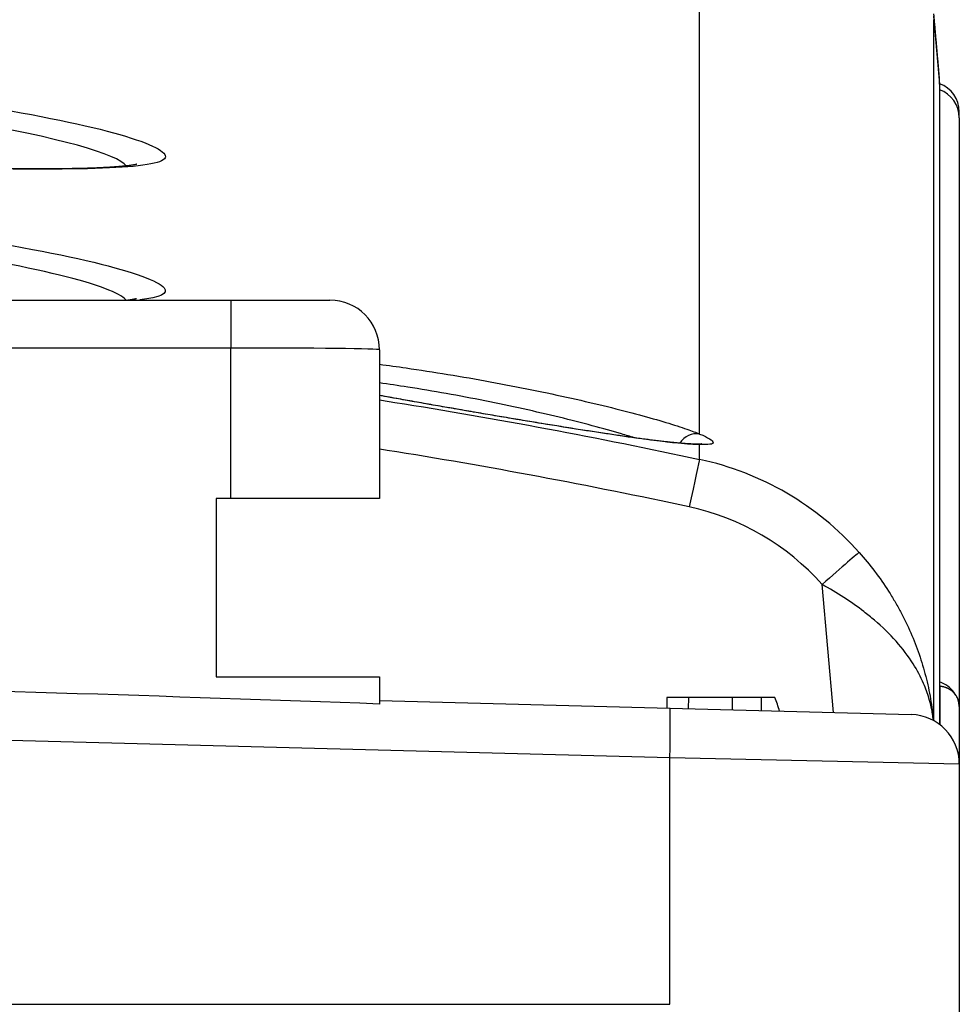
# Model space of a CAD drawing. Extents: x 10 to 1184, y 39 to 789.
# Drawn here: x 526 to 535, y 529 to 538 of the extents above; entities that cross this region are included whole.
import ezdxf

# ---------------------------------------------------------------- set-up
doc = ezdxf.new("R2010")
doc.units = 0
doc.layers.add('1', color=7, linetype='CONTINUOUS')

msp = doc.modelspace()

# ---------------------------------------------------------------- linework, layer by layer
at = {"layer": '1', "color": 51, "linetype": 'CONTINUOUS'}
for p, q in [((532.506, 534.2895), (532.506, 541.1343)), ((534.8655, 538.4692), (534.8655, 531.399)), ((534.8661, 538.5048), (534.9261, 537.8188)), ((527.7761, 535.6398), (527.7761, 535.1573)), ((527.7761, 535.1573), (512.4761, 535.1573)), ((527.7761, 533.6398), (527.7761, 535.1573)), ((532.506, 534.0335), (532.506, 534.1829)), ((533.8552, 531.4804), (533.7424, 532.7717)), ((534.9261, 531.7443), (534.9331, 531.7415)), ((534.9331, 531.3546), (534.9331, 531.7415)), ((532.8366, 531.507), (532.8366, 531.6312)), ((532.2047, 531.0237), (520.1261, 531.34)), ((535.1261, 530.96), (532.2047, 531.0237)), ((532.2047, 528.5369), (532.2047, 531.0237)), ((520.1261, 528.5369), (532.2047, 528.5369))]:
    msp.add_line(p, q, dxfattribs=at)
at = {"layer": '1', "color": 80, "linetype": 'CONTINUOUS'}
for p, q in [((534.9261, 537.8188), (534.9261, 531.36)), ((535.1261, 537.4803), (535.1261, 537.5411)), ((535.1261, 537.4803), (535.1261, 531.5422)), ((512.4761, 535.6398), (527.7761, 535.6398)), ((527.7761, 535.6398), (528.7761, 535.6398)), ((529.2761, 535.1398), (529.2761, 533.6398)), ((527.6261, 533.6398), (527.6261, 531.8398)), ((527.7761, 533.6398), (527.6261, 533.6398)), ((529.2761, 533.6398), (527.7761, 533.6398)), ((527.6261, 531.8398), (529.2761, 531.8398)), ((529.2761, 531.8398), (529.2761, 531.5661)), ((529.2761, 531.6002), (532.2047, 531.5236)), ((532.1761, 531.6312), (532.1743, 531.5243)), ((533.2642, 531.6312), (532.1761, 531.6312)), ((532.3933, 531.6312), (532.3894, 531.5187)), ((533.1261, 531.6312), (533.1261, 531.4994)), ((532.2047, 531.5236), (534.6392, 531.4598)), ((535.1261, 531.5421), (535.1261, 530.96)), ((535.1261, 530.96), (535.1261, 526.0376))]:
    msp.add_line(p, q, dxfattribs=at)
for centre, radius, end in [((534.8261, 537.5411), 0.3, 70.44325), ((528.7761, 535.1398), 0.5, 90), ((534.6261, 530.96), 0.5, 88.5)]:
    msp.add_arc(centre, radius, 0, end, dxfattribs=at)
at = {"layer": '1', "color": 51, "linetype": 'CONTINUOUS'}
for centre, major_axis, ratio, start_param, end_param in [((534.8261, 537.4803), (0.3, 0), 0.997696, 0, 1.23094), ((527.7761, 535.1398), (1.5, 0), 0.011633, 0, 1.570796), ((532.4641, 534.0943), (0.0772, 0.1845), 0.940332, 0.19621, 1.398471), ((532.4641, 533.9878), (0.0022, 0.2), 0.948551, 6.072115, 6.283127), ((532.4012, 533.5457), (0.1052, 0.4888), 0.003673, 0.066384, 1.553734), ((531.8769, 531.0928), (0, 3.0076), 0.997473, 5.440872, 6.071916), ((531.8769, 531.1015), (0, 2.5088), 0.996512, 5.440872, 6.071916), ((533.7424, 532.7629), (0.3737, 0.3322), 0.013044, 0.045185, 1.5592), ((534.8261, 531.5162), (0.3, 0), 0.966003, 0.597416, 1.230938), ((534.9261, 531.5421), (0.2, 0), 0.997696, 0, 1.53589), ((532.1916, 531.0237), (-0.0131, -0.4998), 0.026168, 1.571482, 3.141593)]:
    msp.add_ellipse(centre, major_axis=major_axis, ratio=ratio, start_param=start_param, end_param=end_param, dxfattribs=at)
at = {"layer": '1', "color": 80, "linetype": 'CONTINUOUS'}
for centre, major_axis, ratio, start_param, end_param in [((521.9587, 531.2917), (18.468, -0.4661), 0.027049, 1.16408, 1.535888), ((531.8769, 531.0587), (0, 1.5053), 0.996512, 5.006128, 5.102529)]:
    msp.add_ellipse(centre, major_axis=major_axis, ratio=ratio, start_param=start_param, end_param=end_param, dxfattribs=at)
msp.add_open_spline([(534.9263, 537.8777), (534.8979, 538.2027), (534.8694, 538.5277)], degree=2, dxfattribs=at)
at = {"layer": '1', "color": 51, "linetype": 'CONTINUOUS'}
for points, knots in [([(518.1264, 537.0226), (516.8967, 537.0048), (515.7713, 536.976), (513.6955, 536.9469), (513.0382, 536.9846), (513.2607, 537.2572), (514.1469, 537.4878), (516.8796, 537.8612), (518.7215, 537.9874), (522.3619, 537.9479), (524.1124, 537.7839), (526.552, 537.3881), (527.2075, 537.1751), (527.0027, 536.9551), (526.1275, 536.9474), (523.9914, 536.9886), (523.0897, 537.0081), (522.1264, 537.0217)], [0, 0, 0, 0, 0.097115, 0.097115, 0.234892, 0.234892, 0.372669, 0.372669, 0.510445, 0.510445, 0.648222, 0.648222, 0.785998, 0.785998, 0.923775, 0.923775, 1, 1, 1, 1]), ([(526.7184, 536.994), (526.6407, 537.1079), (526.0458, 537.2837), (524.6291, 537.517), (524.1439, 537.5816), (523.6131, 537.6368)], [0, 0, 0, 0, 0.704569, 0.704569, 1, 1, 1, 1]), ([(522.1268, 536.5573), (523.089, 536.5054), (523.988, 536.4204), (526.1069, 536.1302), (526.9912, 535.9004), (527.1499, 535.707), (527.063, 535.6673), (526.8577, 535.6417)], [0, 0, 0, 0, 0.280909, 0.280909, 0.788652, 0.788652, 1, 1, 1, 1]), ([(526.7186, 535.6398), (526.7177, 535.6412), (526.7166, 535.6425), (526.6095, 535.7766), (525.7775, 535.9967), (524.2245, 536.2125), (523.9394, 536.247), (523.639, 536.2783)], [0, 0, 0, 0, 0.008525, 0.008525, 0.830218, 0.830218, 1, 1, 1, 1]), ([(529.2759, 534.9931), (529.3638, 534.9816), (529.4534, 534.9693), (529.8201, 534.9164), (530.1115, 534.8687), (530.6758, 534.7653), (530.9565, 534.7082), (531.4644, 534.5947), (531.6991, 534.5369), (532.0915, 534.4306), (532.256, 534.3806), (532.4272, 534.3207), (532.4703, 534.3044), (532.506, 534.2895)], [0, 0, 0, 0, 0.070006, 0.070006, 0.284108, 0.284108, 0.498758, 0.498758, 0.710053, 0.710053, 0.916048, 0.916048, 1, 1, 1, 1]), ([(531.847, 534.2519), (531.8058, 534.2647), (531.7626, 534.2778), (531.5359, 534.3447), (531.321, 534.4024), (530.8559, 534.5155), (530.5988, 534.5724), (530.0818, 534.6754), (529.8148, 534.723), (529.4649, 534.7779), (529.3693, 534.7921), (529.2758, 534.8052)], [0, 0, 0, 0, 0.067449, 0.067449, 0.340774, 0.340774, 0.618186, 0.618186, 0.894589, 0.894589, 1, 1, 1, 1]), ([(532.506, 534.1829), (532.451, 534.1836), (532.3782, 534.1883), (532.2898, 534.1968), (532.2895, 534.1968), (532.1467, 534.2105), (531.9602, 534.2344), (531.5296, 534.2965), (531.2784, 534.3358), (530.7495, 534.4218), (530.4642, 534.4698), (529.9017, 534.5665), (529.6168, 534.6166), (529.3258, 534.6694), (529.3006, 534.6739), (529.2755, 534.6785)], [0, 0, 0, 0, 0.129396, 0.129396, 0.129832, 0.129832, 0.339572, 0.339572, 0.552544, 0.552544, 0.766552, 0.766552, 0.979729, 0.979729, 1, 1, 1, 1]), ([(529.2762, 534.6338), (529.3277, 534.6257), (529.3792, 534.6175), (529.9458, 534.5271), (530.4597, 534.438), (531.4848, 534.2461), (531.9961, 534.1432), (532.506, 534.0335)], [0, 0, 0, 0, 0.047619, 0.047619, 0.523809, 0.523809, 1, 1, 1, 1]), ([(532.506, 534.2895), (532.5929, 534.2543), (532.6401, 534.2231), (532.6446, 534.1858), (532.5975, 534.1806), (532.506, 534.1829)], [0, 0, 0, 0, 0.488751, 0.488751, 1, 1, 1, 1]), ([(532.4012, 533.5545), (531.3892, 533.7723), (530.3736, 533.9623), (529.3283, 534.1292), (529.3023, 534.1333), (529.2763, 534.1374)], [0, 0, 0, 0, 0.975134, 0.975134, 1, 1, 1, 1]), ([(534.1155, 533.095), (534.1705, 533.0332), (534.2226, 532.9699), (534.3211, 532.8402), (534.3676, 532.7737), (534.4331, 532.6716), (534.4543, 532.637), (534.495, 532.5676), (534.5145, 532.5327), (534.5706, 532.4276), (534.6048, 532.3567), (534.6672, 532.2135), (534.6953, 532.141), (534.7457, 531.9944), (534.7679, 531.9201), (534.8064, 531.7698), (534.8225, 531.6943), (534.8421, 531.5804), (534.8478, 531.5423), (534.8553, 531.485), (534.8576, 531.4659), (534.8615, 531.4306), (534.8631, 531.4145), (534.8646, 531.3985)], [0, 0, 0, 0, 0.125628, 0.125628, 0.251256, 0.251256, 0.31407, 0.31407, 0.376885, 0.376885, 0.502513, 0.502513, 0.628141, 0.628141, 0.753769, 0.753769, 0.879397, 0.879397, 0.942211, 0.942211, 0.973618, 0.973618, 1, 1, 1, 1]), ([(534.8646, 531.3985), (534.8646, 531.3985), (534.8646, 531.3985), (534.8642, 531.4026), (534.8637, 531.4067), (534.8628, 531.4152), (534.8623, 531.4196), (534.8609, 531.4311), (534.8599, 531.4382), (534.8573, 531.4567), (534.8556, 531.4681), (534.8505, 531.498), (534.8469, 531.5164), (534.8364, 531.5648), (534.8287, 531.5948), (534.8051, 531.6744), (534.787, 531.7239), (534.7365, 531.8402), (534.7011, 531.9069), (534.5624, 532.1262), (534.4293, 532.2757), (534.2362, 532.4409), (534.2004, 532.47), (534.0352, 532.597), (533.8906, 532.6898), (533.7424, 532.7717)], [0, 0, 0, 0, 0.000005, 0.000005, 0.007781, 0.007781, 0.016097, 0.016097, 0.029515, 0.029515, 0.051196, 0.051196, 0.08634, 0.08634, 0.143806, 0.143806, 0.240127, 0.240127, 0.373219, 0.373219, 0.691755, 0.691755, 0.760003, 0.760003, 1, 1, 1, 1])]:
    msp.add_open_spline(points, degree=3, knots=knots, dxfattribs=at)
at = {"layer": '1', "color": 80, "linetype": 'CONTINUOUS'}
for points, knots in [([(534.9261, 537.8188), (534.9261, 537.8206), (534.9261, 537.8242), (534.9261, 537.8292), (534.9261, 537.834), (534.9261, 537.8386), (534.9261, 537.8429), (534.9261, 537.847), (534.9261, 537.8508), (534.9261, 537.8544), (534.9261, 537.8578), (534.9261, 537.8609), (534.9261, 537.8638), (534.9261, 537.8664), (534.9261, 537.8688), (534.9261, 537.871), (534.9261, 537.8729), (534.9261, 537.8746), (534.9261, 537.8761), (534.9261, 537.8773), (534.9261, 537.8783), (534.9261, 537.879), (534.9261, 537.8795), (534.9261, 537.8797), (534.9261, 537.8797), (534.9261, 537.8797)], [0, 0, 0, 0, 0.044424, 0.088849, 0.133273, 0.177697, 0.222121, 0.266545, 0.310968, 0.355392, 0.399815, 0.444239, 0.488662, 0.533085, 0.577508, 0.621931, 0.666354, 0.710777, 0.7552, 0.799622, 0.844045, 0.888468, 0.93289, 0.977313, 1, 1, 1, 1]), ([(526.8281, 537.0111), (526.8281, 537.0111), (526.8276, 537.011), (526.8247, 537.0102), (526.8178, 537.0087), (526.8071, 537.0065), (526.7925, 537.0039), (526.7737, 537.0009), (526.7506, 536.9977), (526.7231, 536.9943), (526.6911, 536.9909), (526.6546, 536.9875), (526.6137, 536.9842), (526.5685, 536.981), (526.5192, 536.9781), (526.4656, 536.9753), (526.408, 536.9729), (526.3462, 536.9707), (526.2804, 536.9688), (526.2107, 536.9672), (526.1372, 536.9659), (526.06, 536.9648), (525.9793, 536.9641), (525.8952, 536.9637), (525.8079, 536.9636), (525.7173, 536.9637), (525.6236, 536.9641), (525.5269, 536.9648), (525.4274, 536.9657), (525.3249, 536.9669), (525.2195, 536.9682), (525.1112, 536.9698), (525.0006, 536.9715), (524.8878, 536.9735), (524.7727, 536.9756), (524.6545, 536.9778), (524.5332, 536.9802), (524.4092, 536.9827), (524.2826, 536.9853), (524.1539, 536.9879), (524.0232, 536.9907), (523.8899, 536.9934), (523.754, 536.9963), (523.6153, 536.9991), (523.4746, 537.0019), (523.332, 537.0048), (523.1875, 537.0076), (523.0409, 537.0103), (522.8923, 537.013), (522.7422, 537.0157), (522.5906, 537.0182), (522.4377, 537.0206), (522.2833, 537.023), (522.1791, 537.0244), (522.1266, 537.0251), (522.1263, 537.0252)], [0, 0, 0, 0, 0.00606, 0.01808, 0.030876, 0.044259, 0.058487, 0.073519, 0.08931, 0.105799, 0.122918, 0.14059, 0.158739, 0.177288, 0.196167, 0.215256, 0.23465, 0.254301, 0.274167, 0.294212, 0.314405, 0.334715, 0.355116, 0.375581, 0.396003, 0.416583, 0.437138, 0.457679, 0.478219, 0.498768, 0.519339, 0.539944, 0.560609, 0.580911, 0.601277, 0.6218, 0.642439, 0.663155, 0.683908, 0.70465, 0.725334, 0.745982, 0.767, 0.788015, 0.809039, 0.830087, 0.851176, 0.872321, 0.893538, 0.914838, 0.936014, 0.95724, 0.978531, 0.999862, 1, 1, 1, 1]), ([(526.8244, 535.6548), (526.8244, 535.6548), (526.8243, 535.6548), (526.8231, 535.6545), (526.8184, 535.6533), (526.8099, 535.6514), (526.7977, 535.649), (526.7814, 535.6461), (526.7613, 535.643), (526.7457, 535.6409), (526.7376, 535.6398)], [0, 0, 0, 0, 0.001675, 0.122842, 0.254775, 0.389048, 0.532375, 0.684234, 0.844193, 1, 1, 1, 1]), ([(532.4664, 534.1878), (532.4663, 534.1878), (532.4597, 534.1878), (532.4432, 534.1882), (532.4164, 534.1893), (532.385, 534.191), (532.3497, 534.1935), (532.3105, 534.1966), (532.2676, 534.2006), (532.221, 534.2052), (532.171, 534.2106), (532.1177, 534.2167), (532.0613, 534.2235), (532.0018, 534.231), (531.9392, 534.2393), (531.8735, 534.2481), (531.805, 534.2577), (531.7339, 534.2678), (531.6603, 534.2785), (531.5844, 534.2898), (531.5066, 534.3015), (531.4267, 534.3138), (531.3449, 534.3265), (531.2609, 534.3397), (531.1748, 534.3534), (531.0869, 534.3675), (530.9973, 534.382), (530.9064, 534.3969), (530.8144, 534.412), (530.7217, 534.4274), (530.6285, 534.4429), (530.5349, 534.4587), (530.4405, 534.4746), (530.3453, 534.4908), (530.2494, 534.5072), (530.153, 534.5238), (530.0564, 534.5404), (529.96, 534.5572), (529.8641, 534.5739), (529.769, 534.5907), (529.6748, 534.6073), (529.5817, 534.6238), (529.4894, 534.6403), (529.3978, 534.6568), (529.3268, 534.6697), (529.2864, 534.677), (529.276, 534.6789)], [0, 0, 0, 0, 0.000111, 0.020073, 0.040807, 0.06216, 0.084005, 0.106242, 0.128794, 0.151602, 0.174621, 0.197736, 0.220844, 0.24416, 0.267647, 0.291271, 0.314999, 0.338798, 0.362638, 0.386486, 0.410306, 0.434077, 0.457861, 0.481823, 0.505932, 0.530149, 0.554437, 0.578756, 0.603057, 0.627297, 0.651435, 0.67548, 0.699557, 0.723797, 0.748161, 0.772611, 0.797108, 0.821608, 0.846059, 0.870421, 0.894656, 0.91876, 0.94291, 0.96718, 0.991528, 1, 1, 1, 1]), ([(532.527, 534.1893), (532.527, 534.1893), (532.5265, 534.1893), (532.5235, 534.1889), (532.5166, 534.1884), (532.5059, 534.188), (532.4908, 534.1877), (532.4773, 534.1877), (532.4679, 534.1878), (532.466, 534.1878)], [0, 0, 0, 0, 0.077222, 0.221227, 0.380464, 0.555161, 0.744828, 0.948406, 1, 1, 1, 1]), ([(535.1261, 531.5421), (535.1261, 531.5509), (535.125, 531.5684), (535.1199, 531.5939), (535.1118, 531.618), (535.1011, 531.6402), (535.0882, 531.6602), (535.0737, 531.6779), (535.0579, 531.6933), (535.0413, 531.7064), (535.0244, 531.7171), (535.0078, 531.7255), (534.992, 531.7319), (534.9775, 531.7365), (534.9641, 531.7399), (534.9507, 531.7425), (534.9384, 531.7444), (534.9299, 531.7455), (534.9264, 531.7459)], [0, 0, 0, 0, 0.079824, 0.159515, 0.236532, 0.311054, 0.383141, 0.452778, 0.51987, 0.584239, 0.645569, 0.703293, 0.756536, 0.804994, 0.850979, 0.899563, 0.958173, 1, 1, 1, 1])]:
    msp.add_open_spline(points, degree=3, knots=knots, dxfattribs=at)

doc.saveas('drawing.dxf')
